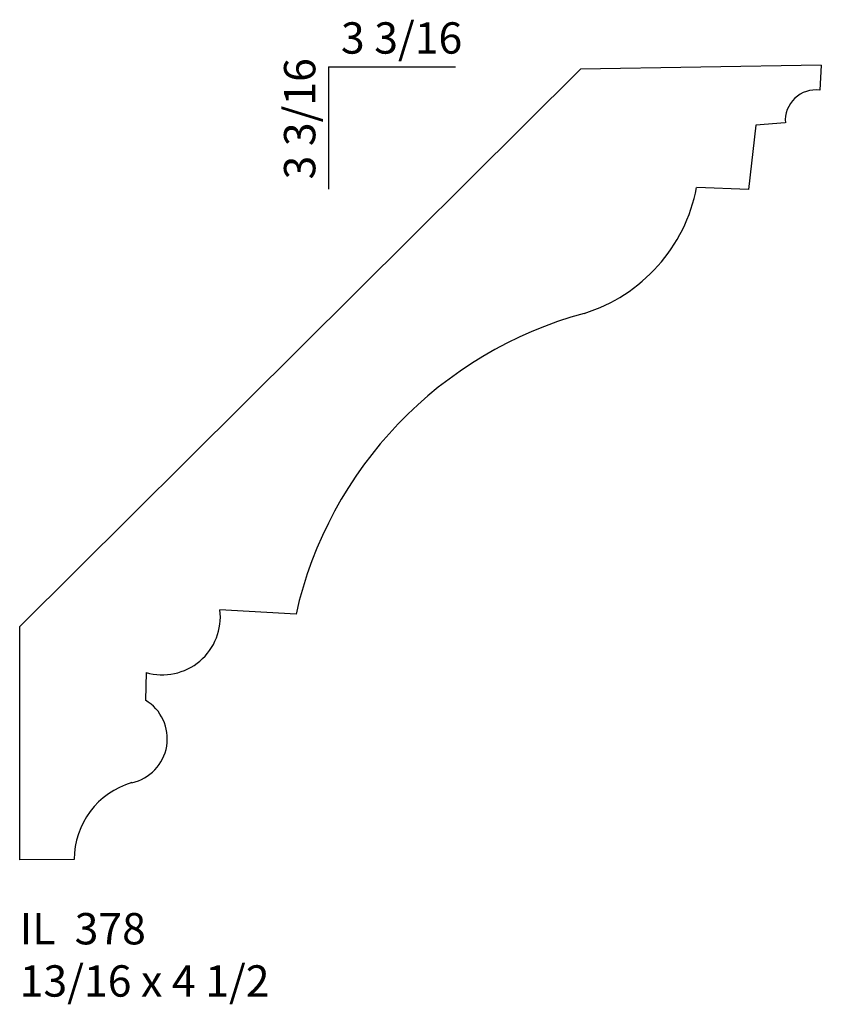
# Model space of a CAD drawing. Units: inches. Extents: x 48.41 to 51.6, y 23.48 to 27.4.
import ezdxf

# ---------------------------------------------------------------- set-up
doc = ezdxf.new("R2010")
doc.units = ezdxf.units.IN
doc.header["$MEASUREMENT"] = 0
doc.styles.add('Rom 1', font='dutch.ttf', dxfattribs={"height": 0.75})

msp = doc.modelspace()

# ---------------------------------------------------------------- linework, layer by layer
for p, q in [((49.6368, 27.2152), (50.1435, 27.2152)), ((49.6368, 27.2152), (49.6368, 26.7266)), ((51.6011, 27.2218), (50.6409, 27.205)), ((51.6011, 27.2218), (51.5949, 27.1218)), ((50.6409, 27.205), (48.4061, 24.9838)), ((51.3406, 26.9821), (51.3115, 26.7259)), ((51.4577, 26.9918), (51.3406, 26.9821)), ((51.3115, 26.7259), (51.1044, 26.7337)), ((49.5074, 25.0328), (49.2042, 25.0499)), ((48.4061, 24.0529), (48.4061, 24.9838)), ((48.91, 24.8003), (48.9073, 24.6899)), ((48.6235, 24.0543), (48.4061, 24.0529))]:
    msp.add_line(p, q)
for centre, radius, start, end in [((51.5792, 27.001), 0.1218, 82.572, 184.3426), ((50.4601, 26.858), 0.6561, 287.3731, 349.0811), ((51.0776, 24.6782), 1.6097, 105.1796, 167.2765), ((48.975, 25.0218), 0.2309, 253.6379, 6.9742), ((48.8152, 24.536), 0.1793, 282.1136, 59.107), ((48.9424, 24.0547), 0.3189, 106.3087, 180.0656)]:
    msp.add_arc(centre, radius, start, end)

# ---------------------------------------------------------------- texts
at = {"insert": (49.6864, 27.3925), "char_height": 0.125, "width": 1.27365, "attachment_point": 1, "style": 'Rom 1'}
msp.add_mtext('3 3/16', dxfattribs=at)
at = {"insert": (49.4595, 26.7659), "char_height": 0.125, "width": 2.304277, "attachment_point": 1, "rotation": 90, "style": 'Rom 1'}
msp.add_mtext('3 3/16', dxfattribs=at)
at = {"linetype": 'Continuous', "insert": (48.4061, 23.8409), "char_height": 0.125, "width": 1.298983, "attachment_point": 1, "style": 'Rom 1'}
msp.add_mtext('IL  378\\P13/16 x 4 1/2', dxfattribs=at)

doc.saveas('drawing.dxf')
